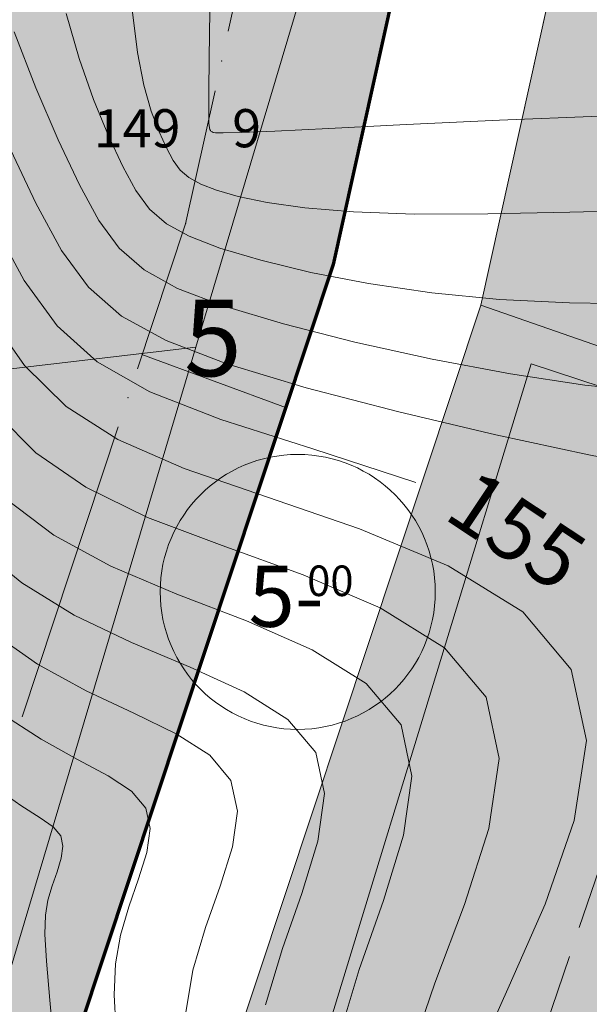
# Model space of a CAD drawing. Units: metres. Extents: x 508450 to 508604, y 4246383 to 4246577.
# Drawn here: x 508555 to 508574, y 4246437 to 4246470 of the extents above; entities that cross this region are included whole.
import ezdxf

# ---------------------------------------------------------------- set-up
doc = ezdxf.new("R2010")
doc.units = ezdxf.units.M
doc.layers.get('0').update_dxf_attribs({"color": 5, "lineweight": 0})
for name, color, linetype, lineweight in [('ADAKENARI', 18, 'Continuous', 0), ('MUNHANI', 13, 'Continuous', 0), ('MUNHANIA', 13, 'Continuous', 0), ('MUNYAZI', 7, 'Continuous', 0), ('PL_EAGACLANDIRILACAK', 9, 'Continuous', 0), ('PL_SOSYAL_TESIS', 151, 'Continuous', 0), ('SEV', 3, 'Continuous', 0), ('SM_YAPIYAK', 18, 'Continuous', 0), ('SM_YOLGEN', 18, 'Continuous', 0), ('Z_KAD_PAR_PL', 7, 'Continuous', 0)]:
    doc.layers.add(name, color=color, linetype=linetype, lineweight=lineweight)
doc.styles.get("Standard").update_dxf_attribs({"font": 'times.ttf'})

msp = doc.modelspace()

# ---------------------------------------------------------------- hatches: boundary and pattern name
at = {"layer": 'PL_EAGACLANDIRILACAK'}
h = msp.add_hatch(dxfattribs=at)
h.set_pattern_fill('DOTS', color=256, scale=0.3, style=0)
h.paths.add_polyline_path([(508579.088, 4246488.534), (508591.807, 4246482.382), (508597.041, 4246480.886), (508601.484, 4246480.272), (508601.484, 4246384.396), (508513.033, 4246384.396), (508513.032, 4246390.204), (508543.148, 4246415.429), (508560.353, 4246429.84), (508570.417, 4246460.177), (508577.019, 4246490)])
at = {"layer": 'PL_SOSYAL_TESIS'}
h = msp.add_hatch(dxfattribs=at)
h.set_pattern_fill('DOTS', color=256, scale=0.3, style=0)
h.paths.add_polyline_path([(508550.875, 4246504.203), (508556.861, 4246499.707), (508562.808, 4246494.607), (508571.386, 4246487.689), (508565.59, 4246461.508), (508556.054, 4246432.761), (508517.225, 4246400.238), (508513.405, 4246402.028), (508513.575, 4246469.205), (508535.647, 4246468.413), (508542.455, 4246508.405)])

# ---------------------------------------------------------------- linework, layer by layer
msp.add_polyline3d([(508550.875, 4246504.203, 0), (508556.861, 4246499.707, 0), (508562.808, 4246494.607, 0), (508571.386, 4246487.689, 0), (508565.59, 4246461.508, 0), (508556.054, 4246432.761, 0), (508517.225, 4246400.238, 0), (508513.405, 4246402.028, 0), (508513.575, 4246469.205, 0), (508535.647, 4246468.413, 0), (508542.455, 4246508.405, 0), (508550.875, 4246504.203, 0)], close=True)
msp.add_polyline3d([(508550.875, 4246504.203, 0), (508556.861, 4246499.707, 0), (508562.808, 4246494.607, 0), (508571.386, 4246487.689, 0), (508565.59, 4246461.508, 0), (508556.054, 4246432.761, 0), (508517.225, 4246400.238, 0), (508513.405, 4246402.028, 0), (508513.575, 4246469.205, 0), (508535.647, 4246468.413, 0), (508542.455, 4246508.405, 0), (508550.875, 4246504.203, 0)], close=True)
msp.add_polyline3d([(508550.875, 4246504.203, 0), (508556.861, 4246499.707, 0), (508562.808, 4246494.607, 0), (508571.386, 4246487.689, 0), (508565.59, 4246461.508, 0), (508556.054, 4246432.761, 0), (508517.225, 4246400.238, 0), (508513.405, 4246402.028, 0), (508513.575, 4246469.205, 0), (508535.647, 4246468.413, 0), (508542.455, 4246508.405, 0), (508550.875, 4246504.203, 0)], close=True)
msp.add_polyline3d([(508550.875, 4246504.203, 0), (508556.861, 4246499.707, 0), (508562.808, 4246494.607, 0), (508571.386, 4246487.689, 0), (508565.59, 4246461.508, 0), (508556.054, 4246432.761, 0), (508517.225, 4246400.238, 0), (508513.405, 4246402.028, 0), (508513.575, 4246469.205, 0), (508535.647, 4246468.413, 0), (508542.455, 4246508.405, 0), (508550.875, 4246504.203, 0)], close=True)
at = {"layer": 'ADAKENARI', "lineweight": 70}
for p, q in [((508571.386, 4246487.689, 136.43), (508565.59, 4246461.508, 136.3)), ((508571.386, 4246487.689, 136.43), (508565.59, 4246461.508, 136.3)), ((508565.59, 4246461.508, 136.3), (508556.054, 4246432.761, 135.728)), ((508565.59, 4246461.508, 136.3), (508556.054, 4246432.761, 135.728))]:
    msp.add_line(p, q, dxfattribs=at)
at = {"layer": 'MUNHANI', "color": 13}
for p, q in [((508557.277, 4246468.249), (508556.852, 4246469.714)), ((508557.277, 4246468.249), (508556.852, 4246469.714)), ((508557.277, 4246468.249), (508556.852, 4246469.714)), ((508557.277, 4246468.249), (508556.852, 4246469.714)), ((508559.185, 4246468.443), (508559.023, 4246469.758)), ((508559.185, 4246468.443), (508559.023, 4246469.758)), ((508559.185, 4246468.443), (508559.023, 4246469.758)), ((508559.185, 4246468.443), (508559.023, 4246469.758)), ((508555.866, 4246467.288), (508555.156, 4246469.124)), ((508555.866, 4246467.288), (508555.156, 4246469.124)), ((508555.866, 4246467.288), (508555.156, 4246469.124)), ((508555.866, 4246467.288), (508555.156, 4246469.124)), ((508559.398, 4246467.374), (508559.185, 4246468.443)), ((508559.398, 4246467.374), (508559.185, 4246468.443)), ((508559.398, 4246467.374), (508559.185, 4246468.443)), ((508559.398, 4246467.374), (508559.185, 4246468.443)), ((508557.754, 4246466.903), (508557.277, 4246468.249)), ((508557.754, 4246466.903), (508557.277, 4246468.249)), ((508557.754, 4246466.903), (508557.277, 4246468.249)), ((508557.754, 4246466.903), (508557.277, 4246468.249)), ((508556.595, 4246465.582), (508555.866, 4246467.288)), ((508556.595, 4246465.582), (508555.866, 4246467.288)), ((508556.595, 4246465.582), (508555.866, 4246467.288)), ((508556.595, 4246465.582), (508555.866, 4246467.288)), ((508559.641, 4246466.517), (508559.398, 4246467.374)), ((508559.641, 4246466.517), (508559.398, 4246467.374)), ((508559.641, 4246466.517), (508559.398, 4246467.374)), ((508559.641, 4246466.517), (508559.398, 4246467.374)), ((508558.244, 4246465.712), (508557.754, 4246466.903)), ((508558.244, 4246465.712), (508557.754, 4246466.903)), ((508558.244, 4246465.712), (508557.754, 4246466.903)), ((508558.244, 4246465.712), (508557.754, 4246466.903)), ((508559.893, 4246465.843), (508559.641, 4246466.517)), ((508559.893, 4246465.843), (508559.641, 4246466.517)), ((508559.893, 4246465.843), (508559.641, 4246466.517)), ((508559.893, 4246465.843), (508559.641, 4246466.517)), ((508560.135, 4246465.317), (508559.893, 4246465.843)), ((508560.135, 4246465.317), (508559.893, 4246465.843)), ((508560.135, 4246465.317), (508559.893, 4246465.843)), ((508560.135, 4246465.317), (508559.893, 4246465.843)), ((508557.288, 4246464.11), (508556.595, 4246465.582)), ((508557.288, 4246464.11), (508556.595, 4246465.582)), ((508557.288, 4246464.11), (508556.595, 4246465.582)), ((508557.288, 4246464.11), (508556.595, 4246465.582)), ((508558.712, 4246464.714), (508558.244, 4246465.712)), ((508558.712, 4246464.714), (508558.244, 4246465.712)), ((508558.712, 4246464.714), (508558.244, 4246465.712)), ((508558.712, 4246464.714), (508558.244, 4246465.712)), ((508555.865, 4246463.506), (508554.947, 4246465.452)), ((508555.865, 4246463.506), (508554.947, 4246465.452)), ((508555.865, 4246463.506), (508554.947, 4246465.452)), ((508555.865, 4246463.506), (508554.947, 4246465.452)), ((508560.355, 4246464.911), (508560.135, 4246465.317)), ((508560.355, 4246464.911), (508560.135, 4246465.317)), ((508560.355, 4246464.911), (508560.135, 4246465.317)), ((508560.355, 4246464.911), (508560.135, 4246465.317)), ((508560.587, 4246464.596), (508560.355, 4246464.911)), ((508560.587, 4246464.596), (508560.355, 4246464.911)), ((508560.587, 4246464.596), (508560.355, 4246464.911)), ((508560.587, 4246464.596), (508560.355, 4246464.911)), ((508559.138, 4246463.928), (508558.712, 4246464.714)), ((508559.138, 4246463.928), (508558.712, 4246464.714)), ((508559.138, 4246463.928), (508558.712, 4246464.714)), ((508559.138, 4246463.928), (508558.712, 4246464.714)), ((508560.873, 4246464.346), (508560.587, 4246464.596)), ((508560.873, 4246464.346), (508560.587, 4246464.596)), ((508560.873, 4246464.346), (508560.587, 4246464.596)), ((508560.873, 4246464.346), (508560.587, 4246464.596)), ((508561.256, 4246464.134), (508560.873, 4246464.346)), ((508561.256, 4246464.134), (508560.873, 4246464.346)), ((508561.256, 4246464.134), (508560.873, 4246464.346)), ((508561.256, 4246464.134), (508560.873, 4246464.346)), ((508557.921, 4246462.945), (508557.288, 4246464.11)), ((508557.921, 4246462.945), (508557.288, 4246464.11)), ((508557.921, 4246462.945), (508557.288, 4246464.11)), ((508557.921, 4246462.945), (508557.288, 4246464.11)), ((508559.586, 4246463.319), (508559.138, 4246463.928)), ((508559.586, 4246463.319), (508559.138, 4246463.928)), ((508559.586, 4246463.319), (508559.138, 4246463.928)), ((508559.586, 4246463.319), (508559.138, 4246463.928)), ((508561.778, 4246463.935), (508561.256, 4246464.134)), ((508561.778, 4246463.935), (508561.256, 4246464.134)), ((508561.778, 4246463.935), (508561.256, 4246464.134)), ((508561.778, 4246463.935), (508561.256, 4246464.134)), ((508562.485, 4246463.73), (508561.778, 4246463.935)), ((508562.485, 4246463.73), (508561.778, 4246463.935)), ((508562.485, 4246463.73), (508561.778, 4246463.935)), ((508562.485, 4246463.73), (508561.778, 4246463.935)), ((508563.43, 4246463.53), (508562.485, 4246463.73)), ((508563.43, 4246463.53), (508562.485, 4246463.73)), ((508563.43, 4246463.53), (508562.485, 4246463.73)), ((508563.43, 4246463.53), (508562.485, 4246463.73)), ((508556.703, 4246461.962), (508555.865, 4246463.506)), ((508556.703, 4246461.962), (508555.865, 4246463.506)), ((508556.703, 4246461.962), (508555.865, 4246463.506)), ((508556.703, 4246461.962), (508555.865, 4246463.506)), ((508560.138, 4246462.835), (508559.586, 4246463.319)), ((508560.138, 4246462.835), (508559.586, 4246463.319)), ((508560.138, 4246462.835), (508559.586, 4246463.319)), ((508560.138, 4246462.835), (508559.586, 4246463.319)), ((508564.667, 4246463.354), (508563.43, 4246463.53)), ((508564.667, 4246463.354), (508563.43, 4246463.53)), ((508564.667, 4246463.354), (508563.43, 4246463.53)), ((508564.667, 4246463.354), (508563.43, 4246463.53)), ((508566.253, 4246463.223), (508564.667, 4246463.354)), ((508566.253, 4246463.223), (508564.667, 4246463.354)), ((508566.253, 4246463.223), (508564.667, 4246463.354)), ((508566.253, 4246463.223), (508564.667, 4246463.354)), ((508576.095, 4246463.275), (508573.33, 4246463.215)), ((508576.095, 4246463.275), (508573.33, 4246463.215)), ((508576.095, 4246463.275), (508573.33, 4246463.215)), ((508576.095, 4246463.275), (508573.33, 4246463.215)), ((508558.585, 4246462.042), (508557.921, 4246462.945)), ((508558.585, 4246462.042), (508557.921, 4246462.945)), ((508558.585, 4246462.042), (508557.921, 4246462.945)), ((508558.585, 4246462.042), (508557.921, 4246462.945)), ((508568.242, 4246463.156), (508566.253, 4246463.223)), ((508568.242, 4246463.156), (508566.253, 4246463.223)), ((508568.242, 4246463.156), (508566.253, 4246463.223)), ((508568.242, 4246463.156), (508566.253, 4246463.223)), ((508570.65, 4246463.163), (508568.242, 4246463.156)), ((508570.65, 4246463.163), (508568.242, 4246463.156)), ((508570.65, 4246463.163), (508568.242, 4246463.156)), ((508570.65, 4246463.163), (508568.242, 4246463.156)), ((508573.33, 4246463.215), (508570.65, 4246463.163)), ((508573.33, 4246463.215), (508570.65, 4246463.163)), ((508573.33, 4246463.215), (508570.65, 4246463.163)), ((508573.33, 4246463.215), (508570.65, 4246463.163)), ((508560.878, 4246462.427), (508560.138, 4246462.835)), ((508560.878, 4246462.427), (508560.138, 4246462.835)), ((508560.878, 4246462.427), (508560.138, 4246462.835)), ((508560.878, 4246462.427), (508560.138, 4246462.835)), ((508561.888, 4246462.042), (508560.878, 4246462.427)), ((508561.888, 4246462.042), (508560.878, 4246462.427)), ((508561.888, 4246462.042), (508560.878, 4246462.427)), ((508561.888, 4246462.042), (508560.878, 4246462.427)), ((508559.404, 4246461.325), (508558.585, 4246462.042)), ((508559.404, 4246461.325), (508558.585, 4246462.042)), ((508559.404, 4246461.325), (508558.585, 4246462.042)), ((508559.404, 4246461.325), (508558.585, 4246462.042)), ((508563.227, 4246461.643), (508561.888, 4246462.042)), ((508563.227, 4246461.643), (508561.888, 4246462.042)), ((508563.227, 4246461.643), (508561.888, 4246462.042)), ((508563.227, 4246461.643), (508561.888, 4246462.042)), ((508557.584, 4246460.765), (508556.703, 4246461.962)), ((508557.584, 4246460.765), (508556.703, 4246461.962)), ((508557.584, 4246460.765), (508556.703, 4246461.962)), ((508557.584, 4246460.765), (508556.703, 4246461.962)), ((508564.865, 4246461.246), (508563.227, 4246461.643)), ((508564.865, 4246461.246), (508563.227, 4246461.643)), ((508564.865, 4246461.246), (508563.227, 4246461.643)), ((508564.865, 4246461.246), (508563.227, 4246461.643)), ((508560.501, 4246460.719), (508559.404, 4246461.325)), ((508560.501, 4246460.719), (508559.404, 4246461.325)), ((508560.501, 4246460.719), (508559.404, 4246461.325)), ((508560.501, 4246460.719), (508559.404, 4246461.325)), ((508566.748, 4246460.88), (508564.865, 4246461.246)), ((508566.748, 4246460.88), (508564.865, 4246461.246)), ((508566.748, 4246460.88), (508564.865, 4246461.246)), ((508566.748, 4246460.88), (508564.865, 4246461.246)), ((508558.669, 4246459.815), (508557.584, 4246460.765)), ((508558.669, 4246459.815), (508557.584, 4246460.765)), ((508558.669, 4246459.815), (508557.584, 4246460.765)), ((508558.669, 4246459.815), (508557.584, 4246460.765)), ((508561.997, 4246460.149), (508560.501, 4246460.719)), ((508561.997, 4246460.149), (508560.501, 4246460.719)), ((508561.997, 4246460.149), (508560.501, 4246460.719)), ((508561.997, 4246460.149), (508560.501, 4246460.719)), ((508568.822, 4246460.574), (508566.748, 4246460.88)), ((508568.822, 4246460.574), (508566.748, 4246460.88)), ((508568.822, 4246460.574), (508566.748, 4246460.88)), ((508568.822, 4246460.574), (508566.748, 4246460.88)), ((508571.031, 4246460.357), (508568.822, 4246460.574)), ((508571.031, 4246460.357), (508568.822, 4246460.574)), ((508571.031, 4246460.357), (508568.822, 4246460.574)), ((508571.031, 4246460.357), (508568.822, 4246460.574)), ((508573.322, 4246460.246), (508571.031, 4246460.357)), ((508573.322, 4246460.246), (508571.031, 4246460.357)), ((508573.322, 4246460.246), (508571.031, 4246460.357)), ((508573.322, 4246460.246), (508571.031, 4246460.357)), ((508563.97, 4246459.557), (508561.997, 4246460.149)), ((508563.97, 4246459.557), (508561.997, 4246460.149)), ((508563.97, 4246459.557), (508561.997, 4246460.149)), ((508563.97, 4246459.557), (508561.997, 4246460.149)), ((508575.627, 4246460.206), (508573.322, 4246460.246)), ((508575.627, 4246460.206), (508573.322, 4246460.246)), ((508575.627, 4246460.206), (508573.322, 4246460.246)), ((508575.627, 4246460.206), (508573.322, 4246460.246)), ((508554.292, 4246459.908), (508555.494, 4246458.196)), ((508554.292, 4246459.908), (508555.494, 4246458.196)), ((508554.292, 4246459.908), (508555.494, 4246458.196)), ((508554.292, 4246459.908), (508555.494, 4246458.196)), ((508560.123, 4246459.012), (508558.669, 4246459.815)), ((508560.123, 4246459.012), (508558.669, 4246459.815)), ((508560.123, 4246459.012), (508558.669, 4246459.815)), ((508560.123, 4246459.012), (508558.669, 4246459.815)), ((508566.301, 4246458.963), (508563.97, 4246459.557)), ((508566.301, 4246458.963), (508563.97, 4246459.557)), ((508566.301, 4246458.963), (508563.97, 4246459.557)), ((508566.301, 4246458.963), (508563.97, 4246459.557)), ((508562.107, 4246458.256), (508560.123, 4246459.012)), ((508562.107, 4246458.256), (508560.123, 4246459.012)), ((508562.107, 4246458.256), (508560.123, 4246459.012)), ((508562.107, 4246458.256), (508560.123, 4246459.012)), ((508568.829, 4246458.407), (508566.301, 4246458.963)), ((508568.829, 4246458.407), (508566.301, 4246458.963)), ((508568.829, 4246458.407), (508566.301, 4246458.963)), ((508568.829, 4246458.407), (508566.301, 4246458.963)), ((508555.494, 4246458.196), (508556.857, 4246456.861)), ((508555.494, 4246458.196), (508556.857, 4246456.861)), ((508555.494, 4246458.196), (508556.857, 4246456.861)), ((508555.494, 4246458.196), (508556.857, 4246456.861)), ((508564.712, 4246457.471), (508562.107, 4246458.256)), ((508564.712, 4246457.471), (508562.107, 4246458.256)), ((508564.712, 4246457.471), (508562.107, 4246458.256)), ((508564.712, 4246457.471), (508562.107, 4246458.256)), ((508571.39, 4246457.925), (508568.829, 4246458.407)), ((508571.39, 4246457.925), (508568.829, 4246458.407)), ((508571.39, 4246457.925), (508568.829, 4246458.407)), ((508571.39, 4246457.925), (508568.829, 4246458.407)), ((508573.82, 4246457.558), (508571.39, 4246457.925)), ((508573.82, 4246457.558), (508571.39, 4246457.925)), ((508573.82, 4246457.558), (508571.39, 4246457.925)), ((508573.82, 4246457.558), (508571.39, 4246457.925)), ((508567.737, 4246456.68), (508564.712, 4246457.471)), ((508567.737, 4246456.68), (508564.712, 4246457.471)), ((508567.737, 4246456.68), (508564.712, 4246457.471)), ((508567.737, 4246456.68), (508564.712, 4246457.471)), ((508575.993, 4246457.328), (508573.82, 4246457.558)), ((508575.993, 4246457.328), (508573.82, 4246457.558)), ((508575.993, 4246457.328), (508573.82, 4246457.558)), ((508575.993, 4246457.328), (508573.82, 4246457.558)), ((508556.857, 4246456.861), (508558.544, 4246455.779)), ((508556.857, 4246456.861), (508558.544, 4246455.779)), ((508556.857, 4246456.861), (508558.544, 4246455.779)), ((508556.857, 4246456.861), (508558.544, 4246455.779)), ((508555.867, 4246455.345), (508554.503, 4246456.706)), ((508555.867, 4246455.345), (508554.503, 4246456.706)), ((508555.867, 4246455.345), (508554.503, 4246456.706)), ((508555.867, 4246455.345), (508554.503, 4246456.706)), ((508570.91, 4246455.933), (508567.737, 4246456.68)), ((508570.91, 4246455.933), (508567.737, 4246456.68)), ((508570.91, 4246455.933), (508567.737, 4246456.68)), ((508570.91, 4246455.933), (508567.737, 4246456.68)), ((508573.959, 4246455.276), (508570.91, 4246455.933)), ((508573.959, 4246455.276), (508570.91, 4246455.933)), ((508573.959, 4246455.276), (508570.91, 4246455.933)), ((508573.959, 4246455.276), (508570.91, 4246455.933)), ((508558.544, 4246455.779), (508560.716, 4246454.828)), ((508558.544, 4246455.779), (508560.716, 4246454.828)), ((508558.544, 4246455.779), (508560.716, 4246454.828)), ((508558.544, 4246455.779), (508560.716, 4246454.828)), ((508557.499, 4246454.213), (508555.867, 4246455.345)), ((508557.499, 4246454.213), (508555.867, 4246455.345)), ((508557.499, 4246454.213), (508555.867, 4246455.345)), ((508557.499, 4246454.213), (508555.867, 4246455.345)), ((508576.609, 4246454.759), (508573.959, 4246455.276)), ((508576.609, 4246454.759), (508573.959, 4246455.276)), ((508576.609, 4246454.759), (508573.959, 4246455.276)), ((508576.609, 4246454.759), (508573.959, 4246455.276)), ((508560.716, 4246454.828), (508563.446, 4246453.888)), ((508560.716, 4246454.828), (508563.446, 4246453.888)), ((508560.716, 4246454.828), (508563.446, 4246453.888)), ((508560.716, 4246454.828), (508563.446, 4246453.888)), ((508559.515, 4246453.227), (508557.499, 4246454.213)), ((508559.515, 4246453.227), (508557.499, 4246454.213)), ((508559.515, 4246453.227), (508557.499, 4246454.213)), ((508559.515, 4246453.227), (508557.499, 4246454.213)), ((508554.878, 4246453.83), (508556.454, 4246452.647)), ((508554.878, 4246453.83), (508556.454, 4246452.647)), ((508554.878, 4246453.83), (508556.454, 4246452.647)), ((508554.878, 4246453.83), (508556.454, 4246452.647)), ((508563.446, 4246453.888), (508566.451, 4246452.857)), ((508563.446, 4246453.888), (508566.451, 4246452.857)), ((508563.446, 4246453.888), (508566.451, 4246452.857)), ((508563.446, 4246453.888), (508566.451, 4246452.857)), ((508561.964, 4246452.303), (508559.515, 4246453.227)), ((508561.964, 4246452.303), (508559.515, 4246453.227)), ((508561.964, 4246452.303), (508559.515, 4246453.227)), ((508561.964, 4246452.303), (508559.515, 4246453.227)), ((508556.454, 4246452.647), (508558.315, 4246451.626)), ((508556.454, 4246452.647), (508558.315, 4246451.626)), ((508556.454, 4246452.647), (508558.315, 4246451.626)), ((508556.454, 4246452.647), (508558.315, 4246451.626)), ((508566.451, 4246452.857), (508569.357, 4246451.638)), ((508566.451, 4246452.857), (508569.357, 4246451.638)), ((508566.451, 4246452.857), (508569.357, 4246451.638)), ((508566.451, 4246452.857), (508569.357, 4246451.638)), ((508555.409, 4246451.08), (508553.888, 4246452.314)), ((508555.409, 4246451.08), (508553.888, 4246452.314)), ((508555.409, 4246451.08), (508553.888, 4246452.314)), ((508555.409, 4246451.08), (508553.888, 4246452.314)), ((508564.605, 4246451.347), (508561.964, 4246452.303)), ((508564.605, 4246451.347), (508561.964, 4246452.303)), ((508564.605, 4246451.347), (508561.964, 4246452.303)), ((508564.605, 4246451.347), (508561.964, 4246452.303)), ((508558.315, 4246451.626), (508560.481, 4246450.718)), ((508558.315, 4246451.626), (508560.481, 4246450.718)), ((508558.315, 4246451.626), (508560.481, 4246450.718)), ((508558.315, 4246451.626), (508560.481, 4246450.718)), ((508567.131, 4246450.264), (508564.605, 4246451.347)), ((508567.131, 4246450.264), (508564.605, 4246451.347)), ((508567.131, 4246450.264), (508564.605, 4246451.347)), ((508567.131, 4246450.264), (508564.605, 4246451.347)), ((508569.357, 4246451.638), (508571.792, 4246450.133)), ((508569.357, 4246451.638), (508571.792, 4246450.133)), ((508569.357, 4246451.638), (508571.792, 4246450.133)), ((508569.357, 4246451.638), (508571.792, 4246450.133)), ((508557.114, 4246450.025), (508555.409, 4246451.08)), ((508557.114, 4246450.025), (508555.409, 4246451.08)), ((508557.114, 4246450.025), (508555.409, 4246451.08)), ((508557.114, 4246450.025), (508555.409, 4246451.08)), ((508560.481, 4246450.718), (508562.76, 4246449.837)), ((508560.481, 4246450.718), (508562.76, 4246449.837)), ((508560.481, 4246450.718), (508562.76, 4246449.837)), ((508560.481, 4246450.718), (508562.76, 4246449.837)), ((508569.232, 4246448.96), (508567.131, 4246450.264)), ((508569.232, 4246448.96), (508567.131, 4246450.264)), ((508569.232, 4246448.96), (508567.131, 4246450.264)), ((508569.232, 4246448.96), (508567.131, 4246450.264)), ((508571.792, 4246450.133), (508573.382, 4246448.245)), ((508571.792, 4246450.133), (508573.382, 4246448.245)), ((508571.792, 4246450.133), (508573.382, 4246448.245)), ((508571.792, 4246450.133), (508573.382, 4246448.245)), ((508558.998, 4246449.133), (508557.114, 4246450.025)), ((508558.998, 4246449.133), (508557.114, 4246450.025)), ((508558.998, 4246449.133), (508557.114, 4246450.025)), ((508558.998, 4246449.133), (508557.114, 4246450.025)), ((508562.76, 4246449.837), (508564.905, 4246448.891)), ((508562.76, 4246449.837), (508564.905, 4246448.891)), ((508562.76, 4246449.837), (508564.905, 4246448.891)), ((508562.76, 4246449.837), (508564.905, 4246448.891)), ((508560.914, 4246448.327), (508558.998, 4246449.133)), ((508560.914, 4246448.327), (508558.998, 4246449.133)), ((508560.914, 4246448.327), (508558.998, 4246449.133)), ((508560.914, 4246448.327), (508558.998, 4246449.133)), ((508564.905, 4246448.891), (508566.672, 4246447.787)), ((508564.905, 4246448.891), (508566.672, 4246447.787)), ((508564.905, 4246448.891), (508566.672, 4246447.787)), ((508564.905, 4246448.891), (508566.672, 4246447.787)), ((508570.598, 4246447.339), (508569.232, 4246448.96)), ((508570.598, 4246447.339), (508569.232, 4246448.96)), ((508570.598, 4246447.339), (508569.232, 4246448.96)), ((508570.598, 4246447.339), (508569.232, 4246448.96)), ((508562.679, 4246447.518), (508560.914, 4246448.327)), ((508562.679, 4246447.518), (508560.914, 4246448.327)), ((508562.679, 4246447.518), (508560.914, 4246448.327)), ((508562.679, 4246447.518), (508560.914, 4246448.327)), ((508573.382, 4246448.245), (508573.874, 4246445.923)), ((508573.382, 4246448.245), (508573.874, 4246445.923)), ((508573.382, 4246448.245), (508573.874, 4246445.923)), ((508573.382, 4246448.245), (508573.874, 4246445.923)), ((508566.672, 4246447.787), (508567.814, 4246446.433)), ((508566.672, 4246447.787), (508567.814, 4246446.433)), ((508566.672, 4246447.787), (508567.814, 4246446.433)), ((508566.672, 4246447.787), (508567.814, 4246446.433)), ((508564.112, 4246446.615), (508562.679, 4246447.518)), ((508564.112, 4246446.615), (508562.679, 4246447.518)), ((508564.112, 4246446.615), (508562.679, 4246447.518)), ((508564.112, 4246446.615), (508562.679, 4246447.518)), ((508571.02, 4246445.34), (508570.598, 4246447.339)), ((508571.02, 4246445.34), (508570.598, 4246447.339)), ((508571.02, 4246445.34), (508570.598, 4246447.339)), ((508571.02, 4246445.34), (508570.598, 4246447.339)), ((508556.033, 4246445.963), (508554.713, 4246446.823)), ((508556.033, 4246445.963), (508554.713, 4246446.823)), ((508556.033, 4246445.963), (508554.713, 4246446.823)), ((508556.033, 4246445.963), (508554.713, 4246446.823)), ((508565.029, 4246445.527), (508564.112, 4246446.615)), ((508565.029, 4246445.527), (508564.112, 4246446.615)), ((508565.029, 4246445.527), (508564.112, 4246446.615)), ((508565.029, 4246445.527), (508564.112, 4246446.615)), ((508567.814, 4246446.433), (508568.166, 4246444.762)), ((508567.814, 4246446.433), (508568.166, 4246444.762)), ((508567.814, 4246446.433), (508568.166, 4246444.762)), ((508567.814, 4246446.433), (508568.166, 4246444.762)), ((508557.223, 4246445.308), (508556.033, 4246445.963)), ((508557.223, 4246445.308), (508556.033, 4246445.963)), ((508557.223, 4246445.308), (508556.033, 4246445.963)), ((508557.223, 4246445.308), (508556.033, 4246445.963)), ((508573.874, 4246445.923), (508573.478, 4246443.302)), ((508573.874, 4246445.923), (508573.478, 4246443.302)), ((508573.874, 4246445.923), (508573.478, 4246443.302)), ((508573.874, 4246445.923), (508573.478, 4246443.302)), ((508558.228, 4246444.772), (508557.223, 4246445.308)), ((508558.228, 4246444.772), (508557.223, 4246445.308)), ((508558.228, 4246444.772), (508557.223, 4246445.308)), ((508558.228, 4246444.772), (508557.223, 4246445.308)), ((508565.312, 4246444.188), (508565.029, 4246445.527)), ((508565.312, 4246444.188), (508565.029, 4246445.527)), ((508565.312, 4246444.188), (508565.029, 4246445.527)), ((508565.312, 4246444.188), (508565.029, 4246445.527)), ((508570.688, 4246443.04), (508571.02, 4246445.34)), ((508570.688, 4246443.04), (508571.02, 4246445.34)), ((508570.688, 4246443.04), (508571.02, 4246445.34)), ((508570.688, 4246443.04), (508571.02, 4246445.34)), ((508558.992, 4246444.27), (508558.228, 4246444.772)), ((508558.992, 4246444.27), (508558.228, 4246444.772)), ((508558.992, 4246444.27), (508558.228, 4246444.772)), ((508558.992, 4246444.27), (508558.228, 4246444.772)), ((508568.166, 4246444.762), (508567.893, 4246442.822)), ((508568.166, 4246444.762), (508567.893, 4246442.822)), ((508568.166, 4246444.762), (508567.893, 4246442.822)), ((508568.166, 4246444.762), (508567.893, 4246442.822)), ((508555.377, 4246443.798), (508554.55, 4246444.378)), ((508555.377, 4246443.798), (508554.55, 4246444.378)), ((508555.377, 4246443.798), (508554.55, 4246444.378)), ((508555.377, 4246443.798), (508554.55, 4246444.378)), ((508559.46, 4246443.715), (508558.992, 4246444.27)), ((508559.46, 4246443.715), (508558.992, 4246444.27)), ((508559.46, 4246443.715), (508558.992, 4246444.27)), ((508559.46, 4246443.715), (508558.992, 4246444.27)), ((508565.092, 4246442.634), (508565.312, 4246444.188)), ((508565.092, 4246442.634), (508565.312, 4246444.188)), ((508565.092, 4246442.634), (508565.312, 4246444.188)), ((508565.092, 4246442.634), (508565.312, 4246444.188)), ((508556.002, 4246443.399), (508555.377, 4246443.798)), ((508556.002, 4246443.399), (508555.377, 4246443.798)), ((508556.002, 4246443.399), (508555.377, 4246443.798)), ((508556.002, 4246443.399), (508555.377, 4246443.798)), ((508559.603, 4246443.04), (508559.46, 4246443.715)), ((508559.603, 4246443.04), (508559.46, 4246443.715)), ((508559.603, 4246443.04), (508559.46, 4246443.715)), ((508559.603, 4246443.04), (508559.46, 4246443.715)), ((508556.432, 4246443.097), (508556.002, 4246443.399)), ((508556.432, 4246443.097), (508556.002, 4246443.399)), ((508556.432, 4246443.097), (508556.002, 4246443.399)), ((508556.432, 4246443.097), (508556.002, 4246443.399)), ((508573.478, 4246443.302), (508572.526, 4246440.565)), ((508573.478, 4246443.302), (508572.526, 4246440.565)), ((508573.478, 4246443.302), (508572.526, 4246440.565)), ((508573.478, 4246443.302), (508572.526, 4246440.565)), ((508556.676, 4246442.809), (508556.432, 4246443.097)), ((508556.676, 4246442.809), (508556.432, 4246443.097)), ((508556.676, 4246442.809), (508556.432, 4246443.097)), ((508556.676, 4246442.809), (508556.432, 4246443.097)), ((508559.492, 4246442.257), (508559.603, 4246443.04)), ((508559.492, 4246442.257), (508559.603, 4246443.04)), ((508559.492, 4246442.257), (508559.603, 4246443.04)), ((508559.492, 4246442.257), (508559.603, 4246443.04)), ((508569.891, 4246440.552), (508570.688, 4246443.04)), ((508569.891, 4246440.552), (508570.688, 4246443.04)), ((508569.891, 4246440.552), (508570.688, 4246443.04)), ((508569.891, 4246440.552), (508570.688, 4246443.04)), ((508556.748, 4246442.467), (508556.676, 4246442.809)), ((508556.748, 4246442.467), (508556.676, 4246442.809)), ((508556.748, 4246442.467), (508556.676, 4246442.809)), ((508556.748, 4246442.467), (508556.676, 4246442.809)), ((508564.567, 4246440.922), (508565.092, 4246442.634)), ((508564.567, 4246440.922), (508565.092, 4246442.634)), ((508564.567, 4246440.922), (508565.092, 4246442.634)), ((508564.567, 4246440.922), (508565.092, 4246442.634)), ((508567.893, 4246442.822), (508567.236, 4246440.686)), ((508567.893, 4246442.822), (508567.236, 4246440.686)), ((508567.893, 4246442.822), (508567.236, 4246440.686)), ((508567.893, 4246442.822), (508567.236, 4246440.686)), ((508556.692, 4246442.069), (508556.748, 4246442.467)), ((508556.692, 4246442.069), (508556.748, 4246442.467)), ((508556.692, 4246442.069), (508556.748, 4246442.467)), ((508556.692, 4246442.069), (508556.748, 4246442.467)), ((508556.557, 4246441.631), (508556.692, 4246442.069)), ((508556.557, 4246441.631), (508556.692, 4246442.069)), ((508556.557, 4246441.631), (508556.692, 4246442.069)), ((508556.557, 4246441.631), (508556.692, 4246442.069)), ((508559.227, 4246441.395), (508559.492, 4246442.257)), ((508559.227, 4246441.395), (508559.492, 4246442.257)), ((508559.227, 4246441.395), (508559.492, 4246442.257)), ((508559.227, 4246441.395), (508559.492, 4246442.257)), ((508556.395, 4246441.169), (508556.557, 4246441.631)), ((508556.395, 4246441.169), (508556.557, 4246441.631)), ((508556.395, 4246441.169), (508556.557, 4246441.631)), ((508556.395, 4246441.169), (508556.557, 4246441.631)), ((508558.906, 4246440.484), (508559.227, 4246441.395)), ((508558.906, 4246440.484), (508559.227, 4246441.395)), ((508558.906, 4246440.484), (508559.227, 4246441.395)), ((508558.906, 4246440.484), (508559.227, 4246441.395)), ((508556.253, 4246440.697), (508556.395, 4246441.169)), ((508556.253, 4246440.697), (508556.395, 4246441.169)), ((508556.253, 4246440.697), (508556.395, 4246441.169)), ((508556.253, 4246440.697), (508556.395, 4246441.169)), ((508556.175, 4246440.205), (508556.253, 4246440.697)), ((508556.175, 4246440.205), (508556.253, 4246440.697)), ((508556.175, 4246440.205), (508556.253, 4246440.697)), ((508556.175, 4246440.205), (508556.253, 4246440.697)), ((508563.93, 4246439.114), (508564.567, 4246440.922)), ((508563.93, 4246439.114), (508564.567, 4246440.922)), ((508563.93, 4246439.114), (508564.567, 4246440.922)), ((508563.93, 4246439.114), (508564.567, 4246440.922)), ((508558.628, 4246439.554), (508558.906, 4246440.484)), ((508558.628, 4246439.554), (508558.906, 4246440.484)), ((508558.628, 4246439.554), (508558.906, 4246440.484)), ((508558.628, 4246439.554), (508558.906, 4246440.484)), ((508567.236, 4246440.686), (508566.442, 4246438.429)), ((508567.236, 4246440.686), (508566.442, 4246438.429)), ((508567.236, 4246440.686), (508566.442, 4246438.429)), ((508567.236, 4246440.686), (508566.442, 4246438.429)), ((508568.919, 4246437.987), (508569.891, 4246440.552)), ((508568.919, 4246437.987), (508569.891, 4246440.552)), ((508568.919, 4246437.987), (508569.891, 4246440.552)), ((508568.919, 4246437.987), (508569.891, 4246440.552)), ((508572.526, 4246440.565), (508571.346, 4246437.892)), ((508572.526, 4246440.565), (508571.346, 4246437.892)), ((508572.526, 4246440.565), (508571.346, 4246437.892)), ((508572.526, 4246440.565), (508571.346, 4246437.892)), ((508556.163, 4246439.586), (508556.175, 4246440.205)), ((508556.163, 4246439.586), (508556.175, 4246440.205)), ((508556.163, 4246439.586), (508556.175, 4246440.205)), ((508556.163, 4246439.586), (508556.175, 4246440.205)), ((508556.212, 4246438.705), (508556.163, 4246439.586)), ((508556.212, 4246438.705), (508556.163, 4246439.586)), ((508556.212, 4246438.705), (508556.163, 4246439.586)), ((508556.212, 4246438.705), (508556.163, 4246439.586)), ((508558.471, 4246438.616), (508558.628, 4246439.554)), ((508558.471, 4246438.616), (508558.628, 4246439.554)), ((508558.471, 4246438.616), (508558.628, 4246439.554)), ((508558.471, 4246438.616), (508558.628, 4246439.554)), ((508563.378, 4246437.268), (508563.93, 4246439.114)), ((508563.378, 4246437.268), (508563.93, 4246439.114)), ((508563.378, 4246437.268), (508563.93, 4246439.114)), ((508563.378, 4246437.268), (508563.93, 4246439.114)), ((508556.319, 4246437.429), (508556.212, 4246438.705)), ((508556.319, 4246437.429), (508556.212, 4246438.705)), ((508556.319, 4246437.429), (508556.212, 4246438.705)), ((508556.319, 4246437.429), (508556.212, 4246438.705)), ((508558.43, 4246437.604), (508558.471, 4246438.616)), ((508558.43, 4246437.604), (508558.471, 4246438.616)), ((508558.43, 4246437.604), (508558.471, 4246438.616)), ((508558.43, 4246437.604), (508558.471, 4246438.616)), ((508566.442, 4246438.429), (508565.752, 4246436.125)), ((508566.442, 4246438.429), (508565.752, 4246436.125)), ((508566.442, 4246438.429), (508565.752, 4246436.125)), ((508566.442, 4246438.429), (508565.752, 4246436.125)), ((508568.06, 4246435.456), (508568.919, 4246437.987)), ((508568.06, 4246435.456), (508568.919, 4246437.987)), ((508568.06, 4246435.456), (508568.919, 4246437.987)), ((508568.06, 4246435.456), (508568.919, 4246437.987)), ((508571.346, 4246437.892), (508570.27, 4246435.466)), ((508571.346, 4246437.892), (508570.27, 4246435.466)), ((508571.346, 4246437.892), (508570.27, 4246435.466)), ((508571.346, 4246437.892), (508570.27, 4246435.466)), ((508558.483, 4246436.436), (508558.43, 4246437.604)), ((508558.483, 4246436.436), (508558.43, 4246437.604)), ((508558.483, 4246436.436), (508558.43, 4246437.604)), ((508558.483, 4246436.436), (508558.43, 4246437.604)), ((508556.477, 4246435.625), (508556.319, 4246437.429)), ((508556.477, 4246435.625), (508556.319, 4246437.429)), ((508556.477, 4246435.625), (508556.319, 4246437.429)), ((508556.477, 4246435.625), (508556.319, 4246437.429))]:
    msp.add_line(p, q, dxfattribs=at)
at = {"layer": 'MUNHANIA', "color": 13}
for p, q in [((508561.555, 4246469.808), (508561.529, 4246468.252)), ((508561.555, 4246469.808), (508561.529, 4246468.252)), ((508561.555, 4246469.808), (508561.529, 4246468.252)), ((508561.555, 4246469.808), (508561.529, 4246468.252)), ((508561.529, 4246468.252), (508561.518, 4246467.172)), ((508561.529, 4246468.252), (508561.518, 4246467.172)), ((508561.529, 4246468.252), (508561.518, 4246467.172)), ((508561.529, 4246468.252), (508561.518, 4246467.172)), ((508561.518, 4246467.172), (508561.518, 4246466.498)), ((508561.518, 4246467.172), (508561.518, 4246466.498)), ((508561.518, 4246467.172), (508561.518, 4246466.498)), ((508561.518, 4246467.172), (508561.518, 4246466.498)), ((508561.518, 4246466.498), (508561.528, 4246466.132)), ((508561.518, 4246466.498), (508561.528, 4246466.132)), ((508561.518, 4246466.498), (508561.528, 4246466.132)), ((508561.518, 4246466.498), (508561.528, 4246466.132)), ((508567.979, 4246466.081), (508571.033, 4246466.225)), ((508567.979, 4246466.081), (508571.033, 4246466.225)), ((508567.979, 4246466.081), (508571.033, 4246466.225)), ((508567.979, 4246466.081), (508571.033, 4246466.225)), ((508571.033, 4246466.225), (508574.31, 4246466.358)), ((508571.033, 4246466.225), (508574.31, 4246466.358)), ((508571.033, 4246466.225), (508574.31, 4246466.358)), ((508571.033, 4246466.225), (508574.31, 4246466.358)), ((508561.528, 4246466.132), (508561.542, 4246465.973)), ((508561.528, 4246466.132), (508561.542, 4246465.973)), ((508561.528, 4246466.132), (508561.542, 4246465.973)), ((508561.528, 4246466.132), (508561.542, 4246465.973)), ((508561.542, 4246465.973), (508561.558, 4246465.921)), ((508561.542, 4246465.973), (508561.558, 4246465.921)), ((508561.542, 4246465.973), (508561.558, 4246465.921)), ((508561.542, 4246465.973), (508561.558, 4246465.921)), ((508561.558, 4246465.921), (508561.573, 4246465.894)), ((508561.558, 4246465.921), (508561.573, 4246465.894)), ((508561.558, 4246465.921), (508561.573, 4246465.894)), ((508561.558, 4246465.921), (508561.573, 4246465.894)), ((508561.573, 4246465.894), (508561.588, 4246465.873)), ((508561.573, 4246465.894), (508561.588, 4246465.873)), ((508561.573, 4246465.894), (508561.588, 4246465.873)), ((508561.573, 4246465.894), (508561.588, 4246465.873)), ((508561.588, 4246465.873), (508561.608, 4246465.856)), ((508561.588, 4246465.873), (508561.608, 4246465.856)), ((508561.588, 4246465.873), (508561.608, 4246465.856)), ((508561.588, 4246465.873), (508561.608, 4246465.856)), ((508561.608, 4246465.856), (508561.633, 4246465.842)), ((508561.608, 4246465.856), (508561.633, 4246465.842)), ((508561.608, 4246465.856), (508561.633, 4246465.842)), ((508561.608, 4246465.856), (508561.633, 4246465.842)), ((508561.633, 4246465.842), (508561.668, 4246465.828)), ((508561.633, 4246465.842), (508561.668, 4246465.828)), ((508561.633, 4246465.842), (508561.668, 4246465.828)), ((508561.633, 4246465.842), (508561.668, 4246465.828)), ((508562.586, 4246465.828), (508563.685, 4246465.872)), ((508562.586, 4246465.828), (508563.685, 4246465.872)), ((508562.586, 4246465.828), (508563.685, 4246465.872)), ((508562.586, 4246465.828), (508563.685, 4246465.872)), ((508563.685, 4246465.872), (508565.453, 4246465.956)), ((508563.685, 4246465.872), (508565.453, 4246465.956)), ((508563.685, 4246465.872), (508565.453, 4246465.956)), ((508563.685, 4246465.872), (508565.453, 4246465.956)), ((508565.453, 4246465.956), (508567.979, 4246466.081)), ((508565.453, 4246465.956), (508567.979, 4246466.081)), ((508565.453, 4246465.956), (508567.979, 4246466.081)), ((508565.453, 4246465.956), (508567.979, 4246466.081)), ((508561.668, 4246465.828), (508561.743, 4246465.816)), ((508561.668, 4246465.828), (508561.743, 4246465.816)), ((508561.668, 4246465.828), (508561.743, 4246465.816)), ((508561.668, 4246465.828), (508561.743, 4246465.816)), ((508561.743, 4246465.816), (508561.994, 4246465.813)), ((508561.743, 4246465.816), (508561.994, 4246465.813)), ((508561.743, 4246465.816), (508561.994, 4246465.813)), ((508561.743, 4246465.816), (508561.994, 4246465.813)), ((508561.994, 4246465.813), (508562.586, 4246465.828)), ((508561.994, 4246465.813), (508562.586, 4246465.828)), ((508561.994, 4246465.813), (508562.586, 4246465.828)), ((508561.994, 4246465.813), (508562.586, 4246465.828)), ((508554.442, 4246462.902), (508555.483, 4246460.979)), ((508554.442, 4246462.902), (508555.483, 4246460.979)), ((508554.442, 4246462.902), (508555.483, 4246460.979)), ((508554.442, 4246462.902), (508555.483, 4246460.979)), ((508555.483, 4246460.979), (508556.563, 4246459.492)), ((508555.483, 4246460.979), (508556.563, 4246459.492)), ((508555.483, 4246460.979), (508556.563, 4246459.492)), ((508555.483, 4246460.979), (508556.563, 4246459.492)), ((508556.563, 4246459.492), (508557.87, 4246458.319)), ((508556.563, 4246459.492), (508557.87, 4246458.319)), ((508556.563, 4246459.492), (508557.87, 4246458.319)), ((508556.563, 4246459.492), (508557.87, 4246458.319)), ((508557.87, 4246458.319), (508559.592, 4246457.339)), ((508557.87, 4246458.319), (508559.592, 4246457.339)), ((508557.87, 4246458.319), (508559.592, 4246457.339)), ((508557.87, 4246458.319), (508559.592, 4246457.339)), ((508559.592, 4246457.339), (508561.917, 4246456.429)), ((508559.592, 4246457.339), (508561.917, 4246456.429)), ((508559.592, 4246457.339), (508561.917, 4246456.429)), ((508559.592, 4246457.339), (508561.917, 4246456.429)), ((508561.917, 4246456.429), (508564.929, 4246455.473)), ((508561.917, 4246456.429), (508564.929, 4246455.473)), ((508561.917, 4246456.429), (508564.929, 4246455.473)), ((508561.917, 4246456.429), (508564.929, 4246455.473)), ((508564.929, 4246455.473), (508568.296, 4246454.367)), ((508564.929, 4246455.473), (508568.296, 4246454.367)), ((508564.929, 4246455.473), (508568.296, 4246454.367)), ((508564.929, 4246455.473), (508568.296, 4246454.367)), ((508554.364, 4246449.514), (508555.913, 4246448.424)), ((508554.364, 4246449.514), (508555.913, 4246448.424)), ((508554.364, 4246449.514), (508555.913, 4246448.424)), ((508554.364, 4246449.514), (508555.913, 4246448.424)), ((508555.913, 4246448.424), (508557.515, 4246447.548)), ((508555.913, 4246448.424), (508557.515, 4246447.548)), ((508555.913, 4246448.424), (508557.515, 4246447.548)), ((508555.913, 4246448.424), (508557.515, 4246447.548)), ((508557.515, 4246447.548), (508559.068, 4246446.818)), ((508557.515, 4246447.548), (508559.068, 4246446.818)), ((508557.515, 4246447.548), (508559.068, 4246446.818)), ((508557.515, 4246447.548), (508559.068, 4246446.818)), ((508559.068, 4246446.818), (508560.454, 4246446.145)), ((508559.068, 4246446.818), (508560.454, 4246446.145)), ((508559.068, 4246446.818), (508560.454, 4246446.145)), ((508559.068, 4246446.818), (508560.454, 4246446.145)), ((508560.454, 4246446.145), (508561.552, 4246445.442)), ((508560.454, 4246446.145), (508561.552, 4246445.442)), ((508560.454, 4246446.145), (508561.552, 4246445.442)), ((508560.454, 4246446.145), (508561.552, 4246445.442)), ((508561.552, 4246445.442), (508562.245, 4246444.621)), ((508561.552, 4246445.442), (508562.245, 4246444.621)), ((508561.552, 4246445.442), (508562.245, 4246444.621)), ((508561.552, 4246445.442), (508562.245, 4246444.621)), ((508562.245, 4246444.621), (508562.457, 4246443.614)), ((508562.245, 4246444.621), (508562.457, 4246443.614)), ((508562.245, 4246444.621), (508562.457, 4246443.614)), ((508562.245, 4246444.621), (508562.457, 4246443.614)), ((508562.457, 4246443.614), (508562.292, 4246442.445)), ((508562.457, 4246443.614), (508562.292, 4246442.445)), ((508562.457, 4246443.614), (508562.292, 4246442.445)), ((508562.457, 4246443.614), (508562.292, 4246442.445)), ((508562.292, 4246442.445), (508561.897, 4246441.159)), ((508562.292, 4246442.445), (508561.897, 4246441.159)), ((508562.292, 4246442.445), (508561.897, 4246441.159)), ((508562.292, 4246442.445), (508561.897, 4246441.159)), ((508561.897, 4246441.159), (508561.418, 4246439.799)), ((508561.897, 4246441.159), (508561.418, 4246439.799)), ((508561.897, 4246441.159), (508561.418, 4246439.799)), ((508561.897, 4246441.159), (508561.418, 4246439.799)), ((508561.418, 4246439.799), (508561.003, 4246438.411)), ((508561.418, 4246439.799), (508561.003, 4246438.411)), ((508561.418, 4246439.799), (508561.003, 4246438.411)), ((508561.418, 4246439.799), (508561.003, 4246438.411)), ((508561.003, 4246438.411), (508560.767, 4246437.026)), ((508561.003, 4246438.411), (508560.767, 4246437.026)), ((508561.003, 4246438.411), (508560.767, 4246437.026)), ((508561.003, 4246438.411), (508560.767, 4246437.026))]:
    msp.add_line(p, q, dxfattribs=at)
at = {"layer": 'PL_EAGACLANDIRILACAK'}
msp.add_polyline3d([(508579.088, 4246488.534, 136.44), (508591.807, 4246482.382, 136.412), (508597.041, 4246480.886, 136.179), (508601.484, 4246480.272, 0), (508601.484, 4246384.396, 0), (508513.033, 4246384.396, 0), (508513.032, 4246390.204, 136.382), (508543.148, 4246415.429, 135.386), (508560.353, 4246429.84, 135.771), (508570.417, 4246460.177, 136.345), (508577.019, 4246490, 136.346), (508579.088, 4246488.534, 136.44)], close=True, dxfattribs=at)
msp.add_polyline3d([(508579.088, 4246488.534, 136.44), (508591.807, 4246482.382, 136.412), (508597.041, 4246480.886, 136.179), (508601.484, 4246480.272, 0), (508601.484, 4246384.396, 0), (508513.033, 4246384.396, 0), (508513.032, 4246390.204, 136.382), (508543.148, 4246415.429, 135.386), (508560.353, 4246429.84, 135.771), (508570.417, 4246460.177, 136.345), (508577.019, 4246490, 136.346), (508579.088, 4246488.534, 136.44)], close=True, dxfattribs=at)
at = {"layer": 'PL_SOSYAL_TESIS'}
msp.add_polyline3d([(508550.875, 4246504.203, 136.467), (508556.861, 4246499.707, 136.401), (508562.808, 4246494.607, 136.476), (508571.386, 4246487.689, 136.43), (508565.59, 4246461.508, 136.3), (508556.054, 4246432.761, 135.728), (508517.225, 4246400.238, 136.311), (508513.405, 4246402.028, 136.312), (508513.575, 4246469.205, 136.44), (508535.647, 4246468.413, 136.501), (508542.455, 4246508.405, 136.518), (508550.875, 4246504.203, 136.467)], close=True, dxfattribs=at)
msp.add_polyline3d([(508550.875, 4246504.203, 136.467), (508556.861, 4246499.707, 136.401), (508562.808, 4246494.607, 136.476), (508571.386, 4246487.689, 136.43), (508565.59, 4246461.508, 136.3), (508556.054, 4246432.761, 135.728), (508517.225, 4246400.238, 136.311), (508513.405, 4246402.028, 136.312), (508513.575, 4246469.205, 136.44), (508535.647, 4246468.413, 136.501), (508542.455, 4246508.405, 136.518), (508550.875, 4246504.203, 136.467)], close=True, dxfattribs=at)
at = {"layer": 'SEV', "color": 3}
for p, q in [((508573.642, 4246439.802), (508575.891, 4246446.431)), ((508573.642, 4246439.802), (508575.891, 4246446.431)), ((508573.642, 4246439.802), (508575.891, 4246446.431)), ((508573.642, 4246439.802), (508575.891, 4246446.431)), ((508571.071, 4246432.227), (508573.32, 4246438.855)), ((508571.071, 4246432.227), (508573.32, 4246438.855)), ((508571.071, 4246432.227), (508573.32, 4246438.855)), ((508571.071, 4246432.227), (508573.32, 4246438.855))]:
    msp.add_line(p, q, dxfattribs=at)
at = {"layer": 'SM_YAPIYAK'}
for p, q in [((508563.241, 4246474.026), (508562.16, 4246469.144)), ((508563.241, 4246474.026), (508562.16, 4246469.144)), ((508561.728, 4246467.192), (508560.764, 4246462.839)), ((508561.728, 4246467.192), (508560.764, 4246462.839)), ((508560.764, 4246462.839), (508559.19, 4246458.093)), ((508560.764, 4246462.839), (508559.19, 4246458.093)), ((508559.336, 4246458.554, 136.297), (508564.061, 4246456.81, 136.271)), ((508559.336, 4246458.554, 136.297), (508564.061, 4246456.81, 136.271)), ((508558.56, 4246456.195), (508556.986, 4246451.449)), ((508558.56, 4246456.195), (508556.986, 4246451.449)), ((508556.986, 4246451.449), (508555.411, 4246446.704)), ((508556.986, 4246451.449), (508555.411, 4246446.704))]:
    msp.add_line(p, q, dxfattribs=at)
for p in [(508561.944, 4246468.168), (508561.944, 4246468.168), (508560.764, 4246462.839, 136.3), (508560.764, 4246462.839, 136.3), (508560.764, 4246462.839, 136.3), (508560.764, 4246462.839, 136.3), (508558.875, 4246457.144), (508558.875, 4246457.144)]:
    msp.add_point(p, dxfattribs=at)
at = {"layer": 'SM_YOLGEN'}
msp.add_circle((508564.432, 4246450.788), 4.5, dxfattribs=at)
msp.add_circle((508564.432, 4246450.788), 4.5, dxfattribs=at)
at = {"layer": 'Z_KAD_PAR_PL', "color": 1}
for points in [[(508545.675, 4246512.691, 0), (508553.893, 4246508.223, 0), (508560.009, 4246503.629, 0), (508566.079, 4246498.423, 0), (508571.591, 4246493.98, 0), (508561.095, 4246458.801, 0), (508541.924, 4246456.553, 0), (508530.657, 4246468.592, 0), (508532.057, 4246477.352, 0), (508533.234, 4246483.394, 0), (508534.333, 4246489.907, 0), (508537.428, 4246497.797, 0), (508537.494, 4246502.766, 0), (508537.062, 4246507.304, 0), (508534.019, 4246516.272, 0), (508545.675, 4246512.691, 0)], [(508545.675, 4246512.691, 0), (508553.893, 4246508.223, 0), (508560.009, 4246503.629, 0), (508566.079, 4246498.423, 0), (508571.591, 4246493.98, 0), (508561.095, 4246458.801, 0), (508541.924, 4246456.553, 0), (508530.657, 4246468.592, 0), (508532.057, 4246477.352, 0), (508533.234, 4246483.394, 0), (508534.333, 4246489.907, 0), (508537.428, 4246497.797, 0), (508537.494, 4246502.766, 0), (508537.062, 4246507.304, 0), (508534.019, 4246516.272, 0), (508545.675, 4246512.691, 0)], [(508545.675, 4246512.691, 0), (508553.893, 4246508.223, 0), (508560.009, 4246503.629, 0), (508566.079, 4246498.423, 0), (508571.591, 4246493.98, 0), (508561.095, 4246458.801, 0), (508541.924, 4246456.553, 0), (508530.657, 4246468.592, 0), (508532.057, 4246477.352, 0), (508533.234, 4246483.394, 0), (508534.333, 4246489.907, 0), (508537.428, 4246497.797, 0), (508537.494, 4246502.766, 0), (508537.062, 4246507.304, 0), (508534.019, 4246516.272, 0), (508545.675, 4246512.691, 0)], [(508545.675, 4246512.691, 0), (508553.893, 4246508.223, 0), (508560.009, 4246503.629, 0), (508566.079, 4246498.423, 0), (508571.591, 4246493.98, 0), (508561.095, 4246458.801, 0), (508541.924, 4246456.553, 0), (508530.657, 4246468.592, 0), (508532.057, 4246477.352, 0), (508533.234, 4246483.394, 0), (508534.333, 4246489.907, 0), (508537.428, 4246497.797, 0), (508537.494, 4246502.766, 0), (508537.062, 4246507.304, 0), (508534.019, 4246516.272, 0), (508545.675, 4246512.691, 0)], [(508601.484, 4246491.288, 0), (508601.484, 4246450.053, 0), (508596.067, 4246451.239, 0), (508570.417, 4246460.177, 0), (508578.732, 4246497.738, 0), (508601.484, 4246491.288, 0)], [(508601.484, 4246491.288, 0), (508601.484, 4246450.053, 0), (508596.067, 4246451.239, 0), (508570.417, 4246460.177, 0), (508578.732, 4246497.738, 0), (508601.484, 4246491.288, 0)], [(508601.484, 4246491.288, 0), (508601.484, 4246450.053, 0), (508596.067, 4246451.239, 0), (508570.417, 4246460.177, 0), (508578.732, 4246497.738, 0), (508601.484, 4246491.288, 0)], [(508601.484, 4246491.288, 0), (508601.484, 4246450.053, 0), (508596.067, 4246451.239, 0), (508570.417, 4246460.177, 0), (508578.732, 4246497.738, 0), (508601.484, 4246491.288, 0)], [(508554.299, 4246436.027, 0), (508543.478, 4246425.127, 0), (508540.974, 4246424.825, 0), (508541.924, 4246456.553, 0), (508561.095, 4246458.801, 0), (508554.299, 4246436.027, 0)], [(508554.299, 4246436.027, 0), (508543.478, 4246425.127, 0), (508540.974, 4246424.825, 0), (508541.924, 4246456.553, 0), (508561.095, 4246458.801, 0), (508554.299, 4246436.027, 0)], [(508554.299, 4246436.027, 0), (508543.478, 4246425.127, 0), (508540.974, 4246424.825, 0), (508541.924, 4246456.553, 0), (508561.095, 4246458.801, 0), (508554.299, 4246436.027, 0)], [(508554.299, 4246436.027, 0), (508543.478, 4246425.127, 0), (508540.974, 4246424.825, 0), (508541.924, 4246456.553, 0), (508561.095, 4246458.801, 0), (508554.299, 4246436.027, 0)], [(508598.32, 4246449.62, 0), (508578.23, 4246413.15, 0), (508547.518, 4246384.396, 0), (508513.079, 4246384.396, 0), (508513.08, 4246384.89, 0), (508562.81, 4246427.95, 0), (508572.07, 4246458.25, 0), (508598.32, 4246449.62, 0)], [(508598.32, 4246449.62, 0), (508578.23, 4246413.15, 0), (508547.518, 4246384.396, 0), (508513.079, 4246384.396, 0), (508513.08, 4246384.89, 0), (508562.81, 4246427.95, 0), (508572.07, 4246458.25, 0), (508598.32, 4246449.62, 0)], [(508598.32, 4246449.62, 0), (508578.23, 4246413.15, 0), (508547.518, 4246384.396, 0), (508513.079, 4246384.396, 0), (508513.08, 4246384.89, 0), (508562.81, 4246427.95, 0), (508572.07, 4246458.25, 0), (508598.32, 4246449.62, 0)], [(508598.32, 4246449.62, 0), (508578.23, 4246413.15, 0), (508547.518, 4246384.396, 0), (508513.079, 4246384.396, 0), (508513.08, 4246384.89, 0), (508562.81, 4246427.95, 0), (508572.07, 4246458.25, 0), (508598.32, 4246449.62, 0)]]:
    msp.add_polyline3d(points, close=True, dxfattribs=at)

# ---------------------------------------------------------------- texts
at = {"layer": 'MUNYAZI', "lineweight": 9}
for s, p in [('149', (508557.755, 4246465.337)), ('149', (508557.755, 4246465.337)), ('149', (508557.755, 4246465.337)), ('149', (508557.755, 4246465.337)), ('9', (508562.286, 4246465.34)), ('9', (508562.286, 4246465.34)), ('9', (508562.286, 4246465.34)), ('9', (508562.286, 4246465.34))]:
    msp.add_text(s, height=1.25, dxfattribs=at).set_placement(p)
msp.add_text('155', height=2, rotation=326.43, dxfattribs=at).set_placement((508569.15, 4246453.225))
msp.add_text('155', height=2, rotation=326.43, dxfattribs=at).set_placement((508569.15, 4246453.225))
msp.add_text('155', height=2, rotation=326.43, dxfattribs=at).set_placement((508569.15, 4246453.225))
msp.add_text('155', height=2, rotation=326.43, dxfattribs=at).set_placement((508569.15, 4246453.225))
at = {"layer": 'SM_YAPIYAK'}
msp.add_text('5', height=2.5, dxfattribs=at).set_placement((508560.711, 4246457.849))
msp.add_text('5', height=2.5, dxfattribs=at).set_placement((508560.711, 4246457.849))
at = {"layer": 'SM_YOLGEN'}
for s, height, p in [('00', 1, (508564.742, 4246450.652)), ('00', 1, (508564.742, 4246450.652)), ('5-', 2, (508562.822, 4246449.646)), ('5-', 2, (508562.822, 4246449.646))]:
    msp.add_text(s, height=height, dxfattribs=at).set_placement(p)

doc.saveas('drawing.dxf')
